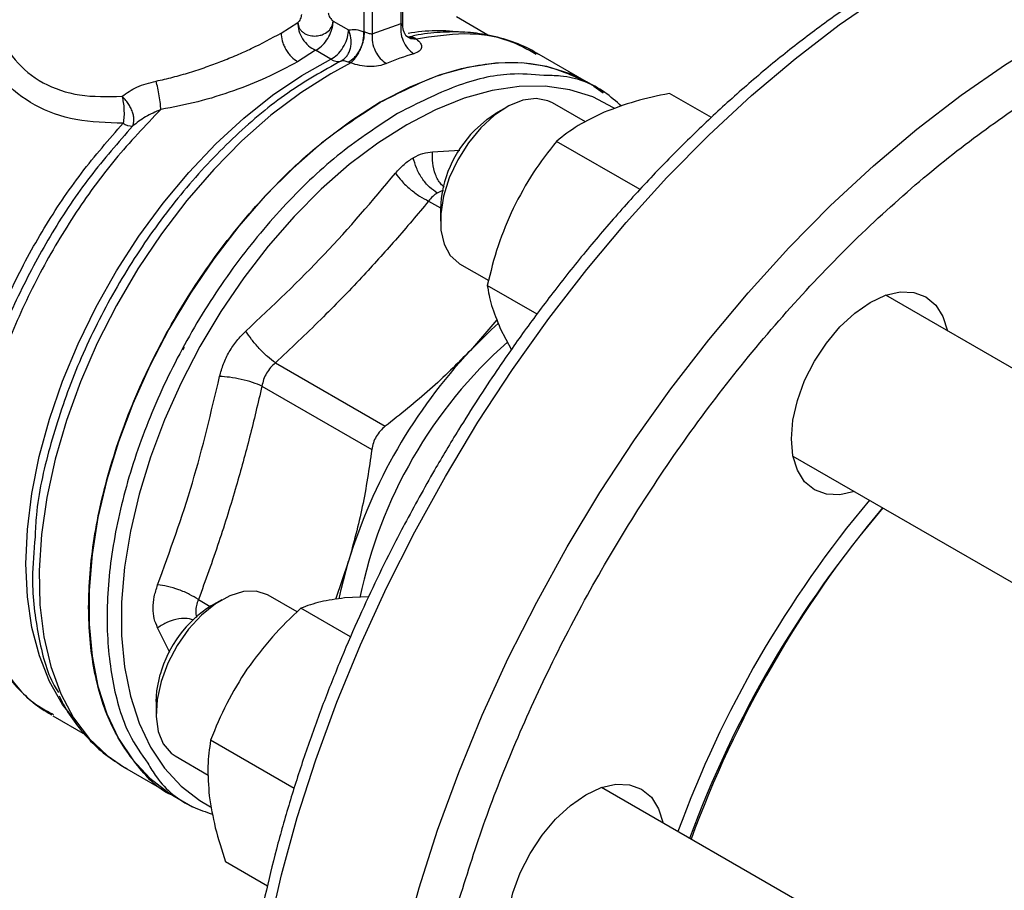
# Model space of a CAD drawing. Extents: x 0.4 to 10.6, y 0.4 to 8.1.
# Drawn here: x 2.6 to 2.7, y 5 to 5.1 of the extents above; entities that cross this region are included whole.
import ezdxf

# ---------------------------------------------------------------- set-up
doc = ezdxf.new("R2010")
doc.units = 0
doc.linetypes.add('SLD-SOLID', pattern=[0])
doc.layers.get('0').update_dxf_attribs({"linetype": 'CONTINUOUS'})

msp = doc.modelspace()

# ---------------------------------------------------------------- linework, layer by layer
at = {"color": 7, "linetype": 'SLD-SOLID'}
for p, q in [((2.666118182206962, 5.099157177885004), (2.666118182206962, 5.112265511186263)), ((2.666310369351223, 5.09893921972953), (2.666310369351223, 5.112534763175089)), ((2.661942354753953, 5.110390558167627), (2.661942354753953, 5.098211172209234)), ((2.662870316406919, 5.110390558169394), (2.662870331290951, 5.097974100494209)), ((2.675869256195729, 5.097836324410498), (2.672342479021199, 5.099872289536617)), ((2.652662738118552, 5.098067348558748), (2.654546070542905, 5.099241516007606)), ((2.658443874260347, 5.098996742187079), (2.658517718231579, 5.099416795964356)), ((2.658474171806358, 5.098930125400361), (2.658517718231115, 5.099416795964303)), ((2.658517718231579, 5.099416795964356), (2.660245584608474, 5.098419270201691)), ((2.662870331290951, 5.097974100494209), (2.666118182206962, 5.099157177885004)), ((2.660241286013501, 5.098269978059077), (2.660245584607974, 5.098419270200408)), ((2.660315441738346, 5.098254749724453), (2.660245584605812, 5.098419270198702)), ((2.666630518276348, 5.097790042632519), (2.667118434093179, 5.097529053903732)), ((2.666760077327079, 5.097723942772747), (2.667223557009199, 5.097458315125635)), ((2.667105799890259, 5.097659917062648), (2.66698261588705, 5.097571515154212)), ((2.667663516890631, 5.097521497569381), (2.667848230108634, 5.097393685870819)), ((2.65653467688597, 5.096133891832112), (2.654518661510982, 5.094852795147433)), ((2.6582626031459, 5.095136381234864), (2.65653467688597, 5.096133891832112)), ((2.686928615584751, 5.092588377624884), (2.681359918020795, 5.095803118300877)), ((2.660473940982692, 5.094716470816525), (2.658233679562679, 5.093511842777514)), ((2.688992589023568, 5.091396871120584), (2.686926319614135, 5.092589703060508)), ((2.688809879756341, 5.091308808053958), (2.68774456052655, 5.092082676496286)), ((2.700925696414951, 5.088577936471571), (2.696213598749329, 5.0912981725521)), ((2.677898944914729, 5.08972048562434), (2.676720625153982, 5.089040034956755)), ((2.686809615101294, 5.088100018857475), (2.683108052113232, 5.090236885685993)), ((2.692932750772509, 5.080511322687726), (2.683564984069819, 5.085919219294879)), ((2.670534446410059, 5.078324097973489), (2.670534446410059, 5.076963417787118)), ((2.672692231981607, 5.072194201053062), (2.67595224321247, 5.070312236628224)), ((2.681374468864692, 5.066529014103538), (2.675798552423141, 5.069747922148862)), ((2.780313737970244, 5.034121237695893), (2.720487906514915, 5.068657955060355)), ((2.676883094900762, 5.065906620900371), (2.673904717971571, 5.062468076550219)), ((2.677252827840707, 5.06492142701243), (2.678493491397778, 5.062535245282357)), ((2.652026369542872, 5.061065528377486), (2.664352839087959, 5.053949501310083)), ((2.650519664760878, 5.058455909524845), (2.662846211401471, 5.051339945616781)), ((2.710072086383223, 5.050615270427461), (2.766668304934491, 5.017942968907308)), ((2.66024462715004, 5.038808104804857), (2.658758767289371, 5.034518029958682)), ((2.646008658884153, 5.034484890113588), (2.644830339123406, 5.033804439446004)), ((2.654477539558839, 5.03311946300326), (2.651217766082657, 5.035001290175242)), ((2.662477666258219, 5.034804468125522), (2.659798159505621, 5.034689054715533)), ((2.660463005249189, 5.030319851716346), (2.654891659358503, 5.033536121238817)), ((2.638644160379483, 5.023088502462738), (2.638644160379483, 5.021727822276366)), ((2.627032459008923, 5.021674222157406), (2.627160533520303, 5.021599104260655)), ((2.627070567897913, 5.021450542155689), (2.630702309426098, 5.019353982397996)), ((2.654126264782155, 5.013323653370327), (2.644770248580155, 5.018724766557826)), ((2.640801945951031, 5.016958605542312), (2.644507384534666, 5.014819501380091)), ((2.635105638010566, 5.015675509420702), (2.640672532480524, 5.012461809648719)), ((2.640670236509908, 5.012463135084342), (2.64273650591934, 5.011270303144419)), ((2.745195164619443, 4.98074929278619), (2.688597620484258, 5.013422359549651)), ((2.651129872237342, 5.002369904656712), (2.646435470293732, 5.005079925214353))]:
    msp.add_line(p, q, dxfattribs=at)
at = {"color": 8, "linetype": 'SLD-SOLID'}
for p, q in [((2.667118434093179, 5.097529053903732), (2.667663516923809, 5.097521468160323)), ((2.667223557009199, 5.097458315125635), (2.667848234589017, 5.09739370535612)), ((2.669664234900197, 5.084749258829356), (2.672711652515894, 5.084944192294296)), ((2.669213891364267, 5.079208796106009), (2.670535338571757, 5.078445940870955)), ((2.643400367851053, 5.03449848978973), (2.644717521444114, 5.033738102162328)), ((2.640196368725797, 5.028571339071291), (2.638827108833413, 5.031337789880651))]:
    msp.add_line(p, q, dxfattribs=at)
at = {"color": 8, "linetype": 'SLD-SOLID', "flags": 128}
for points in [[(2.666045263623968, 4.926742623031026), (2.664483746409438, 4.928113019096656), (2.661563916681379, 4.931132655362081), (2.658916831278707, 4.9345201898315), (2.656553825427503, 4.938261116562253), (2.654485017881598, 4.94233941633176), (2.652719267592512, 4.946737625234297), (2.651264135774066, 4.951436909464117), (2.650125853524103, 4.956417145964701), (2.649309295141968, 4.961657008598775), (2.648817957256016, 4.9671340594701), (2.648653943850504, 4.972824845005992), (2.648817957256016, 4.978704996389124), (2.649309295141968, 4.984749333908533), (2.650125853524103, 4.990931974783019), (2.651264135774066, 4.997226443995182), (2.652719267592512, 5.00360578766151), (2.654485017881599, 5.010042688453049), (2.656553825427503, 5.016509582572398), (2.658916831278708, 5.022978777786123), (2.66156391668138, 5.02942257200715), (2.664483746409439, 5.035813371919355), (2.667663817303728, 5.042123811136381), (2.671090511812465, 5.048326867388704), (2.674749156303687, 5.054395978237141), (2.678624083899998, 5.060305154817294), (2.68269870156654, 5.06602909312785), (2.68695556116492, 5.071543282386211), (2.69137643416881, 5.076824109987416), (2.695942389721306, 5.081848962616953), (2.700633875699751, 5.08659632308443), (2.705430802440937, 5.0910458624635), (2.710312628768119, 5.095178527143433), (2.715258449951494, 5.098976620419614), (2.720247087225458, 5.102423878273538), (2.725257178479334, 5.105505539017844), (2.730267269733211, 5.108208406508118), (2.735255907007175, 5.110520906650816), (2.74020172819055, 5.112433136965305), (2.745083554517732, 5.113936908987808), (2.749880481258918, 5.115025783335661), (2.754571967237363, 5.11569509728174), (2.759137922789859, 5.115941984720971), (2.763558795793749, 5.115765388443439), (2.767815655392129, 5.115166064661514), (2.771890273058671, 5.114146579771641), (2.774161244033245, 5.113365127779381)], [(2.679778458869155, 4.918798972234475), (2.678154477512469, 4.920221074015666), (2.675234647784411, 4.923240710281091), (2.672587562381739, 4.926628244750509), (2.670224556530535, 4.930369171481261), (2.66815574898463, 4.934447471250768), (2.666389998695544, 4.938845680153304), (2.664934866877098, 4.943544964383124), (2.663796584627135, 4.948525200883708), (2.662980026245001, 4.95376506351778), (2.662488688359048, 4.959242114389104), (2.662324674953537, 4.964932899924997), (2.662488688359048, 4.970813051308127), (2.662980026245001, 4.976857388827536), (2.663796584627135, 4.983040029702021), (2.664934866877099, 4.989334498914184), (2.666389998695544, 4.99571384258051), (2.66815574898463, 5.002150743372048), (2.670224556530535, 5.008617637491396), (2.672587562381739, 5.015086832705121), (2.675234647784411, 5.021530626926147), (2.678154477512469, 5.027921426838351), (2.681334548406758, 5.034231866055377), (2.684761242915494, 5.040434922307699), (2.688419887406716, 5.046504033156136), (2.692294815003026, 5.052413209736287), (2.696369432669568, 5.058137148046843), (2.700626292267947, 5.063651337305202), (2.705047165271838, 5.068932164906408), (2.709613120824332, 5.073957017535944), (2.714304606802777, 5.078704378003421), (2.719101533543962, 5.083153917382489), (2.723983359871144, 5.087286582062422), (2.728929181054519, 5.091084675338602), (2.733917818328482, 5.094531933192526), (2.738927909582358, 5.097613593936832), (2.743938000836233, 5.100316461427106), (2.748926638110197, 5.102628961569804), (2.753872459293571, 5.104541191884294), (2.758754285620753, 5.106044963906796), (2.763551212361939, 5.107133838254649), (2.768242698340383, 5.107803152200726), (2.772808653892878, 5.108050039639958), (2.777229526896768, 5.107873443362426), (2.781486386495147, 5.107274119580501), (2.785561004161689, 5.106254634690628), (2.787806683002311, 5.105482795826386)], [(2.629777350514305, 5.020716775877194), (2.628168056192467, 5.02275299964117), (2.626708667305738, 5.025301328003728), (2.625557290883697, 5.028182064297823), (2.624726005414166, 5.031364988225751), (2.624223531478208, 5.034816709397393), (2.624055140267067, 5.038501017611348), (2.624222598284862, 5.042379262717199), (2.624724148817119, 5.046410760074039), (2.625554530359535, 5.050553217351752), (2.626705031813678, 5.054763178197729), (2.628163583870555, 5.058996478114735), (2.629914885623425, 5.063208707767547), (2.631940565081611, 5.067355678858062), (2.634219371901437, 5.071393887681626), (2.636727400312475, 5.075280971501631), (2.639438339900478, 5.078976152954846), (2.64232375161617, 5.08244066782539), (2.645353366114443, 5.085638171699852), (2.648495401294221, 5.088535121237526), (2.651716895707859, 5.091101126056047), (2.654984054342449, 5.093309267541), (2.6582626031459, 5.095136381234864)], [(2.658233679562679, 5.093511842777514), (2.654866203185974, 5.091367144309385), (2.65153451095475, 5.088843844791322), (2.648274006757902, 5.085968757809213), (2.64511933801191, 5.082772435182676), (2.642104027483597, 5.07928884230926), (2.639260117063844, 5.075554997234595), (2.6366178272777, 5.071610577283899), (2.634205236149042, 5.067497497434903), (2.632047980832306, 5.063259464912613), (2.630168985181874, 5.058941514738914), (2.628588216154062, 5.054589531172493), (2.627322471630292, 5.050249760124426), (2.626385201916106, 5.045968317730705), (2.625786366812868, 5.041790700303801), (2.625532329780944, 5.037761300870733), (2.625625790319033, 5.033922937435067), (2.626065755278229, 5.030316397975757), (2.626847549415604, 5.026980007017838), (2.627962865075212, 5.023949218380744), (2.629399850468547, 5.021256238431907), (2.631143235616365, 5.018929683849068), (2.633174494613575, 5.016994277528052), (2.635105638010565, 5.015675509420701)], [(2.69002166215253, 5.089645931321732), (2.689965895366538, 5.089681655855377), (2.687615366530843, 5.090904862734349), (2.685050852638056, 5.091716699238893), (2.68229866907106, 5.092108834827882), (2.679387056957552, 5.092077245659531), (2.676345893377857, 5.091622255881452), (2.673206384785654, 5.090748534304469), (2.670000746787534, 5.089465046494293), (2.666761873567279, 5.087784962772698)], [(2.666761873567279, 5.087784962772698), (2.663523000347023, 5.085725523072181), (2.660317362348903, 5.083307860030937), (2.657177853756701, 5.08055678214339), (2.654136690177006, 5.077500519191467), (2.651225078063498, 5.074170432568844), (2.648472894496502, 5.070600693470594), (2.645908380603715, 5.066827932250493), (2.64355785176802, 5.062890862544021), (2.641445427596043, 5.058829884014075), (2.639592784418356, 5.054686667795752), (2.638018932860988, 5.05050372889412), (2.636740022770681, 5.046323989922731), (2.635769177495602, 5.042190340659523), (2.635116359222037, 5.038145197939654), (2.634788266748877, 5.034230070401386), (2.634788266748877, 5.030485132551274), (2.635116359222037, 5.026948812519372), (2.635769177495602, 5.023657397734612), (2.636740022770681, 5.020644662566681), (2.638018932860988, 5.017941521755286), (2.639592784418356, 5.015575713183083), (2.641445427596043, 5.013571513247476), (2.64355785176802, 5.011949487751919), (2.644758995220373, 5.011259088821352)]]:
    msp.add_lwpolyline(points, dxfattribs=at)
at = {"color": 7, "linetype": 'SLD-SOLID', "flags": 128}
for points in [[(2.686926319614135, 5.092589703060508), (2.685105094284193, 5.093487190288551), (2.682484831755115, 5.094316674885447), (2.679672819898199, 5.09471733490645), (2.676697913760356, 5.094685059037566), (2.673590639904252, 5.094220178472884), (2.670382883164465, 5.093327463516082), (2.667107559465931, 5.092016074630654), (2.663798278062021, 5.090299468441154)], [(2.663798278062021, 5.090299468441154), (2.660488996658111, 5.088195259650031), (2.657213672959577, 5.085725040286929), (2.65400591621979, 5.082914158145251), (2.650898642363686, 5.079791456679508), (2.647923736225843, 5.076388979032423), (2.645111724368927, 5.072741639228947), (2.64249146183985, 5.0688868639111), (2.640089836077941, 5.064864208289991), (2.637931491013437, 5.060714950255811), (2.636038574187406, 5.056481666810838), (2.634430509488011, 5.052207797171763), (2.633123797835125, 5.047937197024553), (2.632131847858571, 5.043713688505765), (2.631464838307432, 5.03958061052812), (2.631129613602309, 5.035580374064618), (2.631129613602309, 5.031754026954558), (2.631464838307432, 5.028140832697165), (2.632131847858571, 5.024777867554953), (2.633123797835125, 5.021699640101101), (2.634430509488011, 5.018937737114791), (2.636038574187407, 5.016520499458116), (2.637931491013437, 5.014472731260476), (2.640089836077941, 5.012815445394655), (2.640670236509907, 5.012463135084342)], [(2.683108052113232, 5.090236885685993), (2.682592138375092, 5.090480814132206), (2.681261859661231, 5.090724310841666), (2.679774390768029, 5.090523188152366), (2.678199284087728, 5.089886850337725), (2.676610189858096, 5.088845051846715), (2.675081412359158, 5.087446506018901)], [(2.674353897807303, 5.087129892088186), (2.675735969786816, 5.088380361041509), (2.676720625153982, 5.089040034956755)], [(2.675081412359158, 5.087446506018901), (2.67368443552765, 5.085756607302821), (2.672484580447584, 5.083854373484251), (2.671537951008963, 5.081828750902365), (2.670888810552232, 5.079774455417775), (2.670567512163681, 5.077787543604154), (2.670589079398861, 5.075960921249615), (2.670952503797825, 5.074379999185309), (2.671640792039595, 5.073118699569895), (2.672621760530962, 5.072235999371557), (2.672692231981607, 5.072194201053062)], [(2.716982282845481, 5.046626098921704), (2.715352619054216, 5.046259548581177), (2.713824501190204, 5.046320590806587), (2.712485094680118, 5.046816709475431), (2.711385872164992, 5.04772883902549), (2.710569076149632, 5.049021926829685), (2.710066095646844, 5.050646280248871), (2.709896259915275, 5.052539476292097), (2.710066095646844, 5.05462876049714), (2.710569076149632, 5.056833842843682), (2.711385872164992, 5.059069983253772), (2.712485094680118, 5.061251248105491), (2.713824501190204, 5.063293812613855), (2.715352619054216, 5.065119182170291), (2.717010723559618, 5.066657208846424), (2.718735094680144, 5.067848787139626), (2.720459465800669, 5.068648125364333), (2.722117570306072, 5.069024505400845), (2.723645688170084, 5.068963463175434), (2.72498509468017, 5.068467344506591), (2.726084317195295, 5.067555214956531), (2.726901113210655, 5.066262127152338), (2.727398102977041, 5.064668783554673)], [(2.673904717971597, 5.062468076550206), (2.676236914080262, 5.06477804349516), (2.677045572400527, 5.065511236131286)], [(2.641790580406293, 5.062842906727684), (2.64173076119096, 5.062731887489459), (2.641618935206465, 5.062523098822649)], [(2.659181488901358, 5.034576061545078), (2.65941015411016, 5.03563323989704), (2.660244627149597, 5.038808104804938)], [(2.651217766082656, 5.035001290175241), (2.65114718613948, 5.035040945563755), (2.649892382217885, 5.035449348885418), (2.648456035686246, 5.035414973539559), (2.646905308512, 5.034939426879144), (2.645312710974304, 5.034044944937482), (2.643752711163977, 5.032773352696021), (2.642298252938333, 5.031184108394696), (2.64101734514749, 5.029351523330722), (2.63996988161612, 5.027361287144917), (2.639204840574779, 5.02530646106934)], [(2.638644160379483, 5.023088502462738), (2.638723176210754, 5.024272322225861), (2.639115131743533, 5.026094559048835)], [(2.639204840574779, 5.02530646106934), (2.638757994492277, 5.02328312648751), (2.638650237394799, 5.021385892275698), (2.638886607884459, 5.019703470997025), (2.639456053539868, 5.018314530800606), (2.640331947715072, 5.017284016986326), (2.640801945951031, 5.01695860554231)], [(2.685091996814825, 4.991390503411), (2.683462333023612, 4.991023953070491), (2.6819342151596, 4.991084995295902), (2.680594808649514, 4.991581113964745), (2.679495586134388, 4.992493243514804), (2.678678790119029, 4.993786331319), (2.67817580961624, 4.995410684738186), (2.678005973884671, 4.997303880781412), (2.67817580961624, 4.999393164986455), (2.678678790119029, 5.001598247332997), (2.679495586134389, 5.003834387743087), (2.680594808649514, 5.006015652594805), (2.6819342151596, 5.00805821710317), (2.683462333023612, 5.009883586659606), (2.685120437529015, 5.011421613335738), (2.68684480864954, 5.012613191628941), (2.688569179770066, 5.013412529853648), (2.690227284275469, 5.01378890989016), (2.691755402139481, 5.013727867664748), (2.693094808649567, 5.013231748995905), (2.694194031164692, 5.012319619445846), (2.695010827180052, 5.011026531641652), (2.695507816946449, 5.009433188043932)]]:
    msp.add_lwpolyline(points, dxfattribs=at)
at = {"color": 8, "linetype": 'SLD-SOLID'}
msp.add_arc((2.670303196763474, 5.078169367615292), 0.02014978564610577, 82.03886491382173, 99.67179438874697, dxfattribs=at)
at = {"color": 7, "linetype": 'SLD-SOLID'}
for centre, radius, start, end in [((2.677114102381051, 5.064721627904763), 0.03247323749161757, 107.127793399414, 112.9016576358907), ((2.659071030928243, 5.096377451732597), 0.001481152071853028, 236.9199584490188, 281.5801016359305), ((2.687731013776522, 5.051227507755736), 0.04373868455899658, 119.9974099709149, 120.1947963379756), ((2.635957229899776, 5.089324654448009), 0.001694924086876975, 234.0309052169022, 271.642630845436), ((2.683779686825584, 5.077810295076237), 0.01325520226485752, 135.3245752680771, 177.7785239360825), ((2.712924811343523, 5.024166873201089), 0.05249484818852605, 131.6373290655708, 168.3966287053424), ((2.717669389878671, 5.021427217516523), 0.05999748842616365, 136.8396129245363, 163.1603879281927), ((2.813741332169755, 4.965966046161213), 0.1240683719234275, 140.0328358092974, 159.9666002485693), ((2.812846251242312, 4.96577493105719), 0.1218032354968125, 139.5523924895977, 159.8610259574489), ((2.81521447129728, 4.965115621044701), 0.1240683719234881, 140.0328358093027, 159.9666002485647), ((2.651898635883831, 5.022591592693302), 0.01325476334730365, 122.2263007379871, 164.675836534576)]:
    msp.add_arc(centre, radius, start, end, dxfattribs=at)
for points, knots in [([(2.773821886997773, 5.113475489751127), (2.773424859708975, 5.113640344022977), (2.771751646464084, 5.114335098159324), (2.768584963970969, 5.115167518925285), (2.764474958789968, 5.115921998161738), (2.760322114188051, 5.116254960648837), (2.756198521405963, 5.116239648692717), (2.751971154027819, 5.115879076952348), (2.747657293277841, 5.115177268419701), (2.74327287286946, 5.114137051907049), (2.738834112050855, 5.112763604802534), (2.734356903497534, 5.111063275290181), (2.729856911910669, 5.109043687984392), (2.72534969687255, 5.106713626130929), (2.720850601606458, 5.104082936480026), (2.716374850118045, 5.101162519474222), (2.711937539993846, 5.097964300370567), (2.707553971421874, 5.094501512259388), (2.703239821575093, 5.090788995770234), (2.699011477355741, 5.086843764606023), (2.694886713952075, 5.082686128254639), (2.690886205097556, 5.07834216022466), (2.687037444882402, 5.073849860358121), (2.683386664988752, 5.069278023910386), (2.679995236797913, 5.06473074387313), (2.677134916433297, 5.060638578231687), (2.674690823323938, 5.0569422265969), (2.672339701068764, 5.053229425516501), (2.67076073827529, 5.050544726378492), (2.669866082747956, 5.049023549987903)], [0, 0, 0, 0, 0.01320404668629152, 0.05564651706574486, 0.09897929315069066, 0.1382056969321081, 0.1775688133764082, 0.2170476374546816, 0.2566174427140872, 0.296251101537474, 0.3359228182837539, 0.3756101211537778, 0.4152944149091505, 0.4549603451531141, 0.49459184397489, 0.5341791900974227, 0.5737118308151511, 0.6131769204028596, 0.6525568402783911, 0.6918251875396905, 0.7309394797653526, 0.7698263158589168, 0.8083473435205839, 0.8462085323642097, 0.8826599524694264, 0.9168726039249964, 0.9411655111866142, 0.9666638119451794, 1, 1, 1, 1]), ([(2.654946996307392, 5.100150268177838), (2.654945211528393, 5.100114670178951), (2.654941505647496, 5.100040755176508), (2.654904954673347, 5.099872129785028), (2.654828296320149, 5.099652525009367), (2.654720564647047, 5.099449702346998), (2.654622559635982, 5.099313600931891), (2.6545709330783, 5.099264946982002), (2.654546070542905, 5.099241516007606)], [0, 0, 0, 0, 0.1160928097186256, 0.2410528844953443, 0.4978956608267109, 0.755875303255107, 0.8824333988899848, 1, 1, 1, 1]), ([(2.6579671838346, 5.100315185346695), (2.657969940272525, 5.100277359550114), (2.657975715307666, 5.10019811042121), (2.658030820192593, 5.100023122827039), (2.658142494734059, 5.099804092880313), (2.658289110151256, 5.099611209950496), (2.658418143873483, 5.099482949980404), (2.658485271521063, 5.099438352520173), (2.658517718231579, 5.099416795964356)], [0, 0, 0, 0, 0.1161226279032873, 0.2432894463481718, 0.4959113467475687, 0.7513817151425799, 0.8798282703367655, 1, 1, 1, 1]), ([(2.654546070614341, 5.099241515977329), (2.654579266003178, 5.099026939090329), (2.654628814508353, 5.09870665472649), (2.654898335665608, 5.098341273853), (2.655232480435123, 5.098040693396063), (2.655751079002851, 5.097795084544781), (2.656422692979971, 5.097705098704469), (2.657010483155375, 5.097784743442297), (2.657589455477327, 5.098000934676729), (2.658137988832096, 5.098383590475337), (2.658341558322249, 5.098791648450673), (2.658443874273991, 5.098996742249756)], [0, 0, 0, 0, 0.1407234401704375, 0.2100483334546733, 0.282042735384566, 0.4122629204770905, 0.5286121997554716, 0.6414013435710988, 0.720475094805798, 0.8595081380358573, 1, 1, 1, 1]), ([(2.660245584608474, 5.098419270201691), (2.660516188381544, 5.098458227563324), (2.661040896093825, 5.098533766894747), (2.661648234608041, 5.09831642561704), (2.661942354753953, 5.098211172209234)], [0, 0, 0, 0, 0.5157228810165249, 1, 1, 1, 1]), ([(2.666118182206962, 5.099157177885004), (2.666162527724494, 5.09911988580752), (2.666252957484507, 5.099043839482998), (2.666315403895449, 5.098952904233021), (2.666311772922645, 5.098905844533457), (2.666263595714846, 5.098901592767359), (2.666221715455342, 5.098916429472211), (2.666202104910682, 5.098923376799342)], [0, 0, 0, 0, 0.2576658859285261, 0.5254344863961501, 0.7886225945758287, 0.9010219588335505, 0.9999999999999999, 0.9999999999999999, 0.9999999999999999, 0.9999999999999999]), ([(2.666728096646691, 5.097742271414138), (2.666692240035669, 5.097778229127752), (2.666608504812739, 5.097862200453535), (2.666389171557991, 5.098245312008304), (2.666341266239804, 5.098677603240905), (2.666309862603194, 5.098960985489311)], [0, 0, 0, 0, 0.2050695939585357, 0.4788949004679692, 1, 1, 1, 1]), ([(2.638644872146716, 5.092677837658754), (2.639275418926056, 5.092817486054055), (2.640535848723975, 5.093096635840297), (2.642421562561668, 5.093638317446884), (2.644225446603601, 5.094231849566887), (2.64599850493478, 5.094890398035922), (2.647688273714625, 5.095584647185619), (2.650044755173504, 5.096641203058936), (2.651588383570487, 5.097482094209852), (2.652662738118552, 5.098067348558748)], [0, 0, 0, 0, 0.1241990465161005, 0.2482673518142031, 0.3727281087307742, 0.4852078308795187, 0.6103286805418188, 0.728791492092017, 1, 1, 1, 1]), ([(2.652662733200455, 5.098067351397868), (2.652687524255631, 5.097783438630811), (2.652725660778883, 5.097346690547043), (2.652957090388306, 5.096714127570221), (2.653196619938157, 5.096232501893697), (2.653493952506846, 5.095784256046761), (2.653926042962387, 5.09526756974576), (2.654285192493321, 5.095016198857092), (2.654518661510982, 5.094852792505723)], [0, 0, 0, 0, 0.239456691019212, 0.3683605074598635, 0.4999998858892431, 0.6316392832211833, 0.760543151851667, 1, 1, 1, 1]), ([(2.659368354002603, 5.094926448476361), (2.659591622683436, 5.095073100013192), (2.65993562831771, 5.095299056268034), (2.660257850405883, 5.09580640234231), (2.660440786835703, 5.096260804418687), (2.660536267229937, 5.096764076619019), (2.660555366561159, 5.097443721355819), (2.660410104488749, 5.09793475709212), (2.660315441739253, 5.098254749724253)], [0, 0, 0, 0, 0.2365907352276714, 0.3645318529766862, 0.4957376328918989, 0.627564957652185, 0.7572957308639363, 1, 1, 1, 1]), ([(2.660196334804269, 5.094812203800299), (2.660438719575379, 5.094965781069727), (2.660812442590817, 5.095202575485362), (2.661246367763477, 5.09573706279707), (2.66153689786256, 5.096212920298062), (2.661758029700483, 5.096733121476126), (2.661951987506296, 5.097420941870945), (2.661946131030406, 5.097900277593816), (2.661942332706615, 5.098211159481578)], [0, 0, 0, 0, 0.2385127773093854, 0.3677529489509738, 0.4999995685616334, 0.6322462617512473, 0.7614866346841193, 0.9999999999999999, 0.9999999999999999, 0.9999999999999999, 0.9999999999999999]), ([(2.660473940964577, 5.09471647050117), (2.660664037539586, 5.094894917256801), (2.660957093116569, 5.095170013306951), (2.661320286861329, 5.095737983136308), (2.661573756974295, 5.09623094533604), (2.661780568392181, 5.09675707586915), (2.661982329484882, 5.097439514303928), (2.662020517750281, 5.097896697258694), (2.662045280765589, 5.098193155565687)], [0, 0, 0, 0, 0.2387682057907256, 0.3680884535136459, 0.5003662199304844, 0.6325897033328991, 0.7617543843528014, 1, 1, 1, 1]), ([(2.661942354751819, 5.098211172210467), (2.661957954267114, 5.098212376562252), (2.661987898679897, 5.098214688403759), (2.662026695203687, 5.098200129821129), (2.662045280712798, 5.098193155519215)], [0, 0, 0, 0, 0.5209491135773507, 0.9999999999999999, 0.9999999999999999, 0.9999999999999999, 0.9999999999999999]), ([(2.662045280712798, 5.098193155519215), (2.662110199713903, 5.098167248121963), (2.662237773759468, 5.098116336810617), (2.662461880517533, 5.098059034269908), (2.662690213021318, 5.098009301902795), (2.662807804951264, 5.097986320327605), (2.662870331290768, 5.097974100494379)], [0, 0, 0, 0, 0.2272203359514094, 0.4465166900057203, 0.7057001669559032, 1, 1, 1, 1]), ([(2.666904872868404, 5.097627460521712), (2.667013037519553, 5.097646812261837), (2.667225384957335, 5.097684803346619), (2.667519310106562, 5.09757524804764), (2.667663516890631, 5.097521497569381)], [0, 0, 0, 0, 0.509375824258063, 1, 1, 1, 1]), ([(2.681530642328783, 5.095664760159857), (2.681376180503809, 5.09576839014851), (2.68047822343503, 5.096370838558419), (2.678599266760938, 5.097139437405589), (2.675991077548068, 5.097885531939915), (2.67326878427532, 5.098223467047974), (2.670519746487094, 5.098186533434063), (2.668405419011851, 5.097974407084847), (2.667201912201541, 5.097672251661334), (2.666961968286271, 5.097612010743113)], [0, 0, 0, 0, 0.03865688605908169, 0.2247301176178486, 0.4183909006956965, 0.5959156461726163, 0.7749269974295946, 0.9551270528794497, 1, 1, 1, 1]), ([(2.667848230098705, 5.097393685876551), (2.668026322859947, 5.097231412127498), (2.668383111030051, 5.096906315511684), (2.668472593817437, 5.096437330739974), (2.668226281532337, 5.096026276036828), (2.667775095242711, 5.095844920137061), (2.667550606230811, 5.095754685997245)], [0, 0, 0, 0, 0.251344246807687, 0.5035390167424533, 0.7529844364937499, 1, 1, 1, 1]), ([(2.654518661510982, 5.094852795147433), (2.653372772157839, 5.094238793945952), (2.651201060561101, 5.093075127029933), (2.647321394807215, 5.091543456411222), (2.64332467381995, 5.090274570522364), (2.640566582228121, 5.089754005227674), (2.639177861742126, 5.089491896568492)], [0, 0, 0, 0, 0.2659725533638391, 0.5040763115303681, 0.7502985804719497, 1, 1, 1, 1]), ([(2.660196333770414, 5.094812225476588), (2.660047167332024, 5.094866772245053), (2.65974678570813, 5.094976614962133), (2.659495071095856, 5.094943246945068), (2.659368355382372, 5.094926449143575)], [0, 0, 0, 0, 0.4965897595730093, 1, 1, 1, 1]), ([(2.660473940982666, 5.094716470815986), (2.660422439085152, 5.094731471464927), (2.66032057997467, 5.094761139357405), (2.660237437721259, 5.094795324828885), (2.660196333767556, 5.094812225477827)], [0, 0, 0, 0, 0.5056189600566615, 1, 1, 1, 1]), ([(2.664477122495411, 5.094635134762986), (2.664200425979177, 5.094542894481134), (2.663644126383966, 5.094357444977993), (2.662567896244167, 5.094289980101877), (2.661453585885866, 5.094390276249507), (2.660802206158371, 5.094607167622581), (2.660473940982692, 5.094716470816525)], [0, 0, 0, 0, 0.2450069811324165, 0.492587641807173, 0.7442877021304761, 1, 1, 1, 1]), ([(2.663798278062114, 5.090299468441101), (2.665940055501333, 5.091396328461267), (2.670223610379772, 5.093590048501595), (2.676386134302203, 5.094886233188621), (2.682127670222168, 5.094768345577522), (2.685326879683908, 5.093315598749759), (2.686926154391768, 5.092589375197863)], [0, 0, 0, 0, 0.2500257867586153, 0.5000515735172305, 0.7500773602758475, 1, 1, 1, 1]), ([(2.690850540606377, 5.089855527345146), (2.69024123299511, 5.090399700299478), (2.688313566069669, 5.092121300664195), (2.68529963326124, 5.093274211600636), (2.682759829287879, 5.093303080769956), (2.682122204201526, 5.093310328457878)], [0, 0, 0, 0, 0.2571361754114507, 0.8135019020091969, 1, 1, 1, 1]), ([(2.634831409922246, 5.090972300853515), (2.635356517802418, 5.091349750787431), (2.636427036333025, 5.092119244378924), (2.63789630513778, 5.092489300482958), (2.638644872146716, 5.092677837658754)], [0, 0, 0, 0, 0.4905173195588308, 1, 1, 1, 1]), ([(2.639177867632543, 5.089491880443677), (2.639164952034918, 5.089710218335359), (2.639137975850847, 5.090166250129397), (2.639019287461486, 5.091018140107298), (2.63885021392257, 5.091912677058635), (2.638712710123005, 5.092425065433422), (2.63864487285083, 5.09267785139097)], [0, 0, 0, 0, 0.2322045962090639, 0.4849945090978282, 0.7459228925413248, 1, 1, 1, 1]), ([(2.634831409922252, 5.090972300853529), (2.634881883576951, 5.090746228481294), (2.634983233440134, 5.090292280691458), (2.635055044644762, 5.089498705221662), (2.635060867213498, 5.088677080466605), (2.634995287404132, 5.088198084282904), (2.634961718296976, 5.08795289488126)], [0, 0, 0, 0, 0.240748618668935, 0.4834173334446857, 0.7355707639825042, 1, 1, 1, 1]), ([(2.636005815558812, 5.087630426867661), (2.636053988415413, 5.087733325711391), (2.636146258939327, 5.087930418657311), (2.636180310296371, 5.088315184517527), (2.636138190797189, 5.088738686992745), (2.636008170982474, 5.08921526355141), (2.635796894115912, 5.089701334867471), (2.635516919842364, 5.09017496431473), (2.635196045192827, 5.090605392174506), (2.634951379662573, 5.090851583132298), (2.634831409922252, 5.090972300853529)], [0, 0, 0, 0, 0.1305225621216372, 0.2500035505265478, 0.3744041117170525, 0.4999997539667073, 0.6349744844303169, 0.7564054386218704, 0.8805554005019768, 1, 1, 1, 1]), ([(2.696213598749329, 5.0912981725521), (2.694910690293268, 5.091020613261092), (2.69228098494569, 5.090460405712792), (2.690035444739467, 5.089608297263693), (2.68890247531073, 5.089178372731449)], [0, 0, 0, 0, 0.4954579634788767, 1, 1, 1, 1]), ([(2.640670401732367, 5.012463462946934), (2.640669720066918, 5.012463715388525), (2.639016698701279, 5.013075879819885), (2.636489249754177, 5.015724922826928), (2.633365567463268, 5.02038703854874), (2.631513957773178, 5.026478488949377), (2.630875535376757, 5.033518891641438), (2.631509679038175, 5.041303726865288), (2.633382682403278, 5.049515963263619), (2.636425068729141, 5.057845428251361), (2.640519250480308, 5.065968213448722), (2.645508070162699, 5.073581992567766), (2.651199762110531, 5.080358672890777), (2.657375610672213, 5.086170000425571), (2.661657388932085, 5.088922979102627), (2.663798278062021, 5.090299468441154)], [0, 0, 0, 0, 3.43776168879382e-05, 0.08336484614881416, 0.1666953146807401, 0.2500257832126659, 0.3333562517445916, 0.4166867202765175, 0.5000171888084434, 0.5833476573403693, 0.6666781258722949, 0.7500085944042213, 0.8333390629361475, 0.9166695314680744, 1, 1, 1, 1]), ([(2.639177861742155, 5.089491896568413), (2.6385959467132, 5.089233599947982), (2.637451978347979, 5.0887258227848), (2.636482257692928, 5.087991307933276), (2.636005815558698, 5.087630426867517)], [0, 0, 0, 0, 0.5086810497969838, 1, 1, 1, 1]), ([(2.68890247531073, 5.089178372731449), (2.687892489892521, 5.088699013246731), (2.685850096553118, 5.087729652104366), (2.684332242838316, 5.086527097663233), (2.683564984069819, 5.085919219294879)], [0, 0, 0, 0, 0.4945107285273455, 1, 1, 1, 1]), ([(2.683564984069819, 5.085919219294879), (2.682658519607652, 5.084765297957234), (2.680828970929478, 5.082436298480568), (2.679410586643734, 5.079755714719655), (2.678694952147631, 5.07840324752985)], [0, 0, 0, 0, 0.495457963475417, 1, 1, 1, 1]), ([(2.667494202588335, 5.084087251921974), (2.667855206094932, 5.084270550337584), (2.668578393218831, 5.084637746366373), (2.669301894132158, 5.08471204759297), (2.669664234900198, 5.084749258829356)], [0, 0, 0, 0, 0.4991840903497089, 1, 1, 1, 1]), ([(2.665503297941258, 5.08234720105238), (2.665813353229836, 5.082698158731032), (2.666432525525721, 5.08339901202931), (2.66714066793568, 5.083858070507016), (2.66749420258826, 5.084087251921864)], [0, 0, 0, 0, 0.5007576899689596, 1, 1, 1, 1]), ([(2.670189666182134, 5.080120214000712), (2.669892703168938, 5.08032356946498), (2.669281538620448, 5.080742085054395), (2.668457025915818, 5.081748706946463), (2.667804230666853, 5.082914701774611), (2.667595668051312, 5.083703521865586), (2.667494211092973, 5.084087249730234)], [0, 0, 0, 0, 0.2426678086101246, 0.4994223357530541, 0.7564899773853505, 1, 1, 1, 1]), ([(2.648720852208462, 5.064631546522724), (2.651718821849515, 5.067457118091411), (2.657714745878967, 5.073108246853234), (2.662907118330751, 5.079267554864505), (2.665503297952368, 5.082347201036002)], [0, 0, 0, 0, 0.5000012719186617, 1, 1, 1, 1]), ([(2.665503297943131, 5.082347201038737), (2.66571814113209, 5.082057125677938), (2.666160300396593, 5.081460134408156), (2.667126553119221, 5.080547173878549), (2.668196803529931, 5.079737665544596), (2.66888129677046, 5.079381737163756), (2.669213888944779, 5.079208793170922)], [0, 0, 0, 0, 0.242947740091185, 0.4999999980979707, 0.7570522571366028, 1, 1, 1, 1]), ([(2.67018967187135, 5.080120215334505), (2.670011095004476, 5.080002147451494), (2.669651491816341, 5.079764392204186), (2.669360419066962, 5.079394833893462), (2.669213891364267, 5.079208796106009)], [0, 0, 0, 0, 0.4965942259878663, 1, 1, 1, 1]), ([(2.669213891364291, 5.079208796105954), (2.667983304494567, 5.077741436355677), (2.665555086295312, 5.074846013254604), (2.661525505832508, 5.0704148054774), (2.657063579974075, 5.065805792166612), (2.653740016653792, 5.062678154940975), (2.652026369542872, 5.061065528377486)], [0, 0, 0, 0, 0.2330998001210546, 0.4599571073140419, 0.721550981990651, 1, 1, 1, 1]), ([(2.678694952147631, 5.07840324752985), (2.678094000113522, 5.077019696433797), (2.676878754418263, 5.07422187827491), (2.676161245489044, 5.071250116063886), (2.675798552423141, 5.069747922148862)], [0, 0, 0, 0, 0.4945107285328273, 0.9999999999999999, 0.9999999999999999, 0.9999999999999999, 0.9999999999999999]), ([(2.675798552423141, 5.069747922148862), (2.675919183276148, 5.069030783639285), (2.676162656712643, 5.067583358100814), (2.676887243398558, 5.065814094747735), (2.677252827840707, 5.06492142701243)], [0, 0, 0, 0, 0.4954579634778688, 1, 1, 1, 1]), ([(2.645778625468075, 5.059535460334602), (2.645905751256835, 5.060010313031605), (2.646159970064748, 5.060959896021363), (2.646832853319085, 5.062324149332), (2.64767788731348, 5.063589050023362), (2.648373160294454, 5.064284010757021), (2.648720852209193, 5.064631546523211)], [0, 0, 0, 0, 0.2500259391062801, 0.499987428251605, 0.7499538552171561, 1, 1, 1, 1]), ([(2.652026369542473, 5.061065528378367), (2.651738755109791, 5.061285951993161), (2.651146828552028, 5.06173959609696), (2.650201074208153, 5.062680526291148), (2.649332648709822, 5.063696757093962), (2.648920912791139, 5.064325865574905), (2.648720852167601, 5.064631546544815)], [0, 0, 0, 0, 0.2429477274073802, 0.4999999849077544, 0.7570522506078472, 1, 1, 1, 1]), ([(2.673904717971571, 5.062468076550219), (2.672424081779196, 5.060976435070727), (2.669449741804929, 5.057979987393322), (2.666056775593455, 5.055296925962561), (2.664352839087959, 5.053949501310083)], [0, 0, 0, 0, 0.4978032791091361, 1, 1, 1, 1]), ([(2.65202636954319, 5.061065528376782), (2.651836717270053, 5.060894070666184), (2.651458666329408, 5.060552288584164), (2.651016600728817, 5.059908711347373), (2.65068028766549, 5.059204113699671), (2.650573322348788, 5.058705854147513), (2.650519664760878, 5.058455909524845)], [0, 0, 0, 0, 0.25084046194301, 0.5000228630062487, 0.7491937760009508, 1, 1, 1, 1]), ([(2.638827108836088, 5.036142686305742), (2.640196175626367, 5.039931056638066), (2.642934301923501, 5.047507777148621), (2.64483051931484, 5.055526239716145), (2.645778625488537, 5.059535460335343)], [0, 0, 0, 0, 0.500001330001225, 0.9999999999999999, 0.9999999999999999, 0.9999999999999999, 0.9999999999999999]), ([(2.650519674862885, 5.058455910602459), (2.650184958094092, 5.058594745716869), (2.649496092106753, 5.058880476212268), (2.648208326180887, 5.059229009433158), (2.646894041402816, 5.05947296799157), (2.646143380656576, 5.059515020696872), (2.645778638011253, 5.059535453915276)], [0, 0, 0, 0, 0.2429475893855839, 0.4999998405732682, 0.7570521947164439, 1, 1, 1, 1]), ([(2.650519664760867, 5.058455909524844), (2.650071490429393, 5.056542091030873), (2.649186970307155, 5.052764964923137), (2.647581369049417, 5.046930710931424), (2.645695829172374, 5.040828484699079), (2.644179635599568, 5.036647408978784), (2.643400367851052, 5.03449848978973)], [0, 0, 0, 0, 0.2325262800769755, 0.4589155585969917, 0.7219024918906821, 1, 1, 1, 1]), ([(2.664352839087928, 5.053949501310154), (2.664156645353874, 5.053780918362392), (2.663768087388968, 5.053447043035461), (2.663320613808716, 5.052806645008696), (2.66298926465465, 5.052098696047648), (2.662894204564574, 5.051594500003866), (2.662846211401471, 5.051339945616781)], [0, 0, 0, 0, 0.2522763111699139, 0.499628443968729, 0.7473764891039257, 1, 1, 1, 1]), ([(2.66284621140146, 5.05133994561678), (2.662531056929484, 5.049189415464888), (2.661903831592517, 5.044909396873623), (2.660795879635125, 5.040835192202307), (2.66024462715004, 5.038808104804857)], [0, 0, 0, 0, 0.5024581333083133, 0.9999999999999999, 0.9999999999999999, 0.9999999999999999, 0.9999999999999999]), ([(2.669866082747956, 5.049023549987903), (2.66873082791761, 5.047009889026409), (2.667139733111936, 5.044187680822063), (2.664947794672489, 5.039950706892562), (2.663154721172379, 5.036320821118806), (2.661139002712613, 5.031955639369175), (2.659159554419696, 5.027343305162834), (2.657243268823199, 5.02249086592117), (2.655438385217843, 5.017473655416674), (2.653776675560523, 5.012340182139245), (2.65228264701594, 5.007131734169256), (2.650975158967678, 5.001883178965519), (2.649868932199666, 4.996624946169822), (2.648975541050695, 4.991384145102663), (2.648304098947629, 4.98618531217766), (2.647861755168963, 4.981050906818719), (2.647654069336298, 4.976001652477854), (2.647685308456306, 4.97105678305734), (2.647958691412786, 4.966234267655272), (2.648476582341059, 4.96155106876047), (2.649240650595624, 4.957023202874334), (2.650252035520114, 4.952665886403651), (2.651511480877323, 4.948493578497992), (2.653019567791473, 4.944520407455808), (2.654776379878019, 4.940759688314577), (2.656783310011884, 4.937226548663465), (2.659036851790695, 4.933928937646155), (2.661552597785953, 4.930902409079589), (2.663796608752723, 4.928576636582802), (2.665282500585298, 4.927384011652179), (2.665765534562398, 4.926996312930912)], [0, 0, 0, 0, 0.04381914706591337, 0.06141389177307654, 0.09061755117044294, 0.1208747661266368, 0.1532716580459877, 0.1870163243098607, 0.2217894521647469, 0.2573366660824362, 0.2934781960059712, 0.330082114086919, 0.3670503155258329, 0.4043089402263397, 0.441801972517141, 0.4794868785830492, 0.5173315938674972, 0.5553124209643981, 0.5934125561712358, 0.6316203003840533, 0.6699268067928715, 0.708329870030261, 0.7468318279647236, 0.7854402362533807, 0.8241691385802866, 0.8630412171139867, 0.9020908303074137, 0.9413676079689145, 0.9809397717325015, 1, 1, 1, 1]), ([(2.625072377027792, 5.041526651707965), (2.624937522092075, 5.03996114137605), (2.624595115678723, 5.035986197671081), (2.625373731033419, 5.0303852023433), (2.626427788158673, 5.026081943131897), (2.627540055632581, 5.02434310995362), (2.627707998711233, 5.024080560698094)], [0, 0, 0, 0, 0.2297867935572137, 0.5834452509925352, 0.9371037195493226, 1, 1, 1, 1]), ([(2.638827108836953, 5.031337789882361), (2.638681726534219, 5.031670993189933), (2.638390994267821, 5.032337325686804), (2.63827742813353, 5.033533929426246), (2.638390986423574, 5.034816236991876), (2.638681717580436, 5.03570048446992), (2.638827108836523, 5.036142686306532)], [0, 0, 0, 0, 0.2500277935697907, 0.4999999705595073, 0.7499558247954884, 1, 1, 1, 1]), ([(2.643400367850191, 5.034498489789645), (2.643084281638125, 5.034700020421339), (2.642433758569674, 5.035114781710865), (2.641197560764189, 5.035636854485295), (2.639923794727808, 5.036017180444711), (2.639185730752019, 5.036101645265644), (2.638827108799248, 5.036142686340697)], [0, 0, 0, 0, 0.2429477279233872, 0.4999999854760062, 0.7570522509210349, 1, 1, 1, 1]), ([(2.659798159505621, 5.034689054715533), (2.658860391677138, 5.034562616975888), (2.656964036806798, 5.034306934475289), (2.655587489336439, 5.03379493266227), (2.654891659358503, 5.033536121238817)], [0, 0, 0, 0, 0.4945107285301107, 0.9999999999999999, 0.9999999999999999, 0.9999999999999999, 0.9999999999999999]), ([(2.654891659358503, 5.033536121238817), (2.653793965414318, 5.03249263021864), (2.651578451636968, 5.030386516083651), (2.649761078841722, 5.027936338363219), (2.648844137870491, 5.026700120706313)], [0, 0, 0, 0, 0.4954579634788839, 1, 1, 1, 1]), ([(2.618340784777543, 5.033152664530682), (2.618360353222066, 5.033077536504405), (2.618615471152745, 5.032098076610302), (2.619327826746089, 5.03037516736034), (2.620500770798105, 5.028018542585699), (2.621943959487814, 5.025885197822431), (2.623640691602715, 5.023991408371434), (2.625312061860271, 5.022525268879011), (2.62649736381818, 5.021838019461113), (2.626954160002486, 5.021573164662159)], [0, 0, 0, 0, 0.01427501107918854, 0.1861063245333522, 0.358930224178422, 0.533030968460813, 0.7089972290197526, 0.8878522434566729, 1, 1, 1, 1]), ([(2.648844137870491, 5.026700120706313), (2.64804588371206, 5.025430506729164), (2.646431653499485, 5.022863092305352), (2.645328088731, 5.020114267836163), (2.644770248580155, 5.018724766557826)], [0, 0, 0, 0, 0.4945107285273461, 1, 1, 1, 1]), ([(2.627779618371719, 5.023720983304766), (2.627929271057155, 5.023402922005952), (2.628461018015265, 5.022272784396709), (2.629626819787116, 5.02055034757224), (2.631283449663437, 5.018580617276214), (2.633183407564408, 5.016864744038459), (2.634630441919074, 5.015981511898374), (2.635353732122527, 5.015540034367286)], [0, 0, 0, 0, 0.08798793524319493, 0.3126393407467991, 0.539525563563854, 0.769835009278944, 1, 1, 1, 1]), ([(2.644770248580155, 5.018724766557826), (2.644629655102752, 5.017775998984798), (2.644345890408735, 5.015861068470065), (2.644525448654896, 5.013608525374751), (2.644616043338087, 5.012472022694082)], [0, 0, 0, 0, 0.4954579634754119, 1, 1, 1, 1]), ([(2.637719470355642, 5.016148261800549), (2.638031397391421, 5.015626318065881), (2.639317981676876, 5.013473492148641), (2.641798294566958, 5.011476999667797), (2.644241552508231, 5.01067908190667), (2.645004058552438, 5.010430063125082)], [0, 0, 0, 0, 0.1804343227938434, 0.744225211780919, 1, 1, 1, 1]), ([(2.644616043338087, 5.012472022694082), (2.64480528312303, 5.011300140181482), (2.645187963971035, 5.008930358405307), (2.646016602438503, 5.006372762503477), (2.646435470293732, 5.005079925214353)], [0, 0, 0, 0, 0.4945107285328248, 1, 1, 1, 1])]:
    msp.add_open_spline(points, degree=3, knots=knots, dxfattribs=at)
at = {"color": 8, "linetype": 'SLD-SOLID'}
for points, knots in [([(2.634961718296976, 5.087952894881262), (2.63315660325073, 5.087999924561781), (2.6295651757435, 5.088093494048462), (2.624899670813608, 5.089797284459599), (2.621236027154844, 5.0926817729009), (2.618825199379596, 5.096581589375828), (2.617995351983841, 5.100883753656316), (2.618150073877456, 5.104229615571043), (2.619044111809225, 5.105741074807849), (2.619211905435055, 5.106024746469448)], [0, 0, 0, 0, 0.1614463578886813, 0.3212110451737971, 0.4816869360976868, 0.6430750542852229, 0.8068065002156273, 0.9637413171592515, 1, 1, 1, 1]), ([(2.672690376530046, 5.001005578958296), (2.673611868364475, 5.003926925394845), (2.675454885438442, 5.009769724170022), (2.678979638323057, 5.018668951971637), (2.683100344867829, 5.027683107403863), (2.687913182399083, 5.036786265453258), (2.693351568375607, 5.045789365726087), (2.69936834759613, 5.05454419456063), (2.70588904475344, 5.062900510458264), (2.71282140530947, 5.070714581449359), (2.720057615905721, 5.077856932609997), (2.727480328473751, 5.084219416906211), (2.734968771432164, 5.089720598786359), (2.742405089311535, 5.094308795433332), (2.749680119464142, 5.097963209254003), (2.756660643074657, 5.10067644330541), (2.76334289231112, 5.102520610657877), (2.769736941210936, 5.103539737532452), (2.775894948122756, 5.103763230665961), (2.781851624700499, 5.1031682576938), (2.787598969587878, 5.101721444838745), (2.793057450648075, 5.09930079020852), (2.79754343224153, 5.096479893832132), (2.799933794120063, 5.094099373446341), (2.800855835482653, 5.093181128271877)], [0, 0, 0, 0, 0.04334291178264654, 0.08668739479435056, 0.1320572868906907, 0.1785788257354943, 0.2260645957378167, 0.2743001492699744, 0.3230488350416454, 0.3720581973539915, 0.4210675596663372, 0.4698162454380082, 0.5180517989701661, 0.5655375689724877, 0.6120591078172911, 0.6574289999136314, 0.7007711272437669, 0.7441164013015503, 0.7874585286502207, 0.8308038027263028, 0.8761736948226432, 0.9226952336674463, 0.9701810036697681, 1, 1, 1, 1]), ([(2.620184292205295, 5.102650428212073), (2.620194491078941, 5.102206862971606), (2.620208002529187, 5.101619228504777), (2.620382151635972, 5.100264448842767), (2.620913020967522, 5.098043535580317), (2.622616413152782, 5.0949442025539), (2.625836904369686, 5.09230062787711), (2.6300089038644, 5.090869929222371), (2.633211201656197, 5.09093790724965), (2.634831409922246, 5.090972300853515)], [0, 0, 0, 0, 0.06632928780364251, 0.08787292627501729, 0.2034902073173608, 0.4049378889110219, 0.6015445353966469, 0.7984007486572423, 1, 1, 1, 1]), ([(2.681294652634548, 5.095678979969679), (2.680267540468874, 5.096243666669257), (2.677853693250499, 5.097570753879965), (2.673302352718863, 5.098222864574701), (2.669666270974566, 5.097670078774507), (2.667848230102416, 5.097393685874408)], [0, 0, 0, 0, 0.2702512647840048, 0.6351256323919717, 1, 1, 1, 1]), ([(2.659368354004004, 5.09492644847648), (2.657375833043364, 5.09381115546242), (2.653390791059424, 5.091580569399229), (2.647520593282114, 5.086689071735947), (2.64198297120112, 5.080862713153748), (2.636957174828531, 5.07417920492284), (2.632622302504342, 5.066900480742406), (2.629099823726778, 5.059252885199617), (2.626603167007235, 5.05154328310394), (2.625243051798426, 5.045527508222133), (2.625107531175995, 5.042350714352463), (2.625072377027792, 5.041526651707965)], [0, 0, 0, 0, 0.1197567668001206, 0.2395135373662599, 0.3592703116984194, 0.4790270897965941, 0.598783871660779, 0.7185406572909689, 0.8382974466871599, 0.9580542398493458, 0.9999999999999999, 0.9999999999999999, 0.9999999999999999, 0.9999999999999999]), ([(2.682122204201526, 5.093310328457878), (2.680890190420796, 5.093417753112504), (2.677804945404676, 5.093686769080893), (2.672264053320266, 5.092353621182939), (2.667996940315728, 5.090189412572109), (2.665863383813458, 5.089107308266693)], [0, 0, 0, 0, 0.2494724522271265, 0.6247362261135632, 1, 1, 1, 1]), ([(2.639177861742126, 5.089491896568492), (2.637441516255868, 5.087674879892993), (2.633968825283353, 5.084040846541996), (2.629329400272905, 5.077635254542856), (2.625292152169178, 5.070772265587005), (2.62201040593151, 5.06358196600367), (2.619576917727651, 5.056306468164843), (2.618068717126761, 5.049163664821669), (2.617530612577316, 5.042372730838506), (2.617982650987889, 5.036147461565189), (2.619398295013761, 5.03065726817109), (2.621781233005124, 5.026151691439862), (2.624355589543299, 5.023092477488451), (2.626369795078888, 5.022025313857443), (2.627032459008923, 5.021674222157406)], [0, 0, 0, 0, 0.08702991232741993, 0.174059824654844, 0.261089736982268, 0.3481196493096915, 0.4351495616371151, 0.5221794739645385, 0.6092093862919619, 0.6962392986193853, 0.7832692109468088, 0.8702991232742322, 0.9573290356016558, 1, 1, 1, 1]), ([(2.665733016333561, 5.089031748727495), (2.663595344199984, 5.087647634853869), (2.659319999932832, 5.084879407106613), (2.653159141752417, 5.079054002711803), (2.647484922954424, 5.072269803885225), (2.642515231976573, 5.064655227679606), (2.638440717183177, 5.056537739047497), (2.635416587063575, 5.048217814358871), (2.633562523152847, 5.040021537715567), (2.632935534489989, 5.032245128319683), (2.633612141398414, 5.025251363740607), (2.635182941005042, 5.019727220830851), (2.63698862312311, 5.017179463076429), (2.637719470355642, 5.016148261800549)], [0, 0, 0, 0, 0.09363328906538777, 0.1872665781307768, 0.2808998671961651, 0.374533156261554, 0.4681664453269416, 0.5617997343923301, 0.6554330234577176, 0.7490663125231053, 0.8426996015884928, 0.936332890653881, 1, 1, 1, 1]), ([(2.619305586460249, 5.030518901386086), (2.618961669789914, 5.031080170481208), (2.617797132945233, 5.032980684755236), (2.616689457014638, 5.037167703158929), (2.616023802263854, 5.042877790399889), (2.616317562283215, 5.049203329031817), (2.617499853908978, 5.0558894464361), (2.61955349458659, 5.062758903134335), (2.62241181667514, 5.069611299387531), (2.626001436476603, 5.076229852576316), (2.630184777221681, 5.082489933280981), (2.633369404605211, 5.086131907681168), (2.634961718296976, 5.087952894881262)], [0, 0, 0, 0, 0.04449404860222503, 0.1506613765353119, 0.2568287044683985, 0.362996032401485, 0.4691633603345709, 0.5753306882676581, 0.6814980162007447, 0.7876653441338313, 0.8938326720669189, 1, 1, 1, 1]), ([(2.636005815558698, 5.087630426867517), (2.63439015422973, 5.085781677015811), (2.631158831533034, 5.08208417726805), (2.626897540988408, 5.075727119767635), (2.623308219276589, 5.069011314009185), (2.620991745009403, 5.063809218980399), (2.620165566144921, 5.060945535961177), (2.620006607606136, 5.060394557368224)], [0, 0, 0, 0, 0.2359469905363923, 0.4718939867329943, 0.7078409885898037, 0.9437879961068177, 0.9999999999999999, 0.9999999999999999, 0.9999999999999999, 0.9999999999999999]), ([(2.670967800367798, 5.080786458812706), (2.670835709784257, 5.080896665463027), (2.670426462538084, 5.081238111211427), (2.669948648175038, 5.082181039746485), (2.669608085681403, 5.083449385593874), (2.66964587380875, 5.084324193582146), (2.669664234889145, 5.084749258832275)], [0, 0, 0, 0, 0.139284203458677, 0.4315347481445081, 0.7237853017927074, 1, 1, 1, 1]), ([(2.670871045448551, 5.080374406985099), (2.670831684565024, 5.080369966504646), (2.670597342585862, 5.080343529319186), (2.670374819344756, 5.080221635472299), (2.67018967187135, 5.080120215334505)], [0, 0, 0, 0, 0.1679634339035015, 1, 1, 1, 1]), ([(2.643400367851857, 5.034498489789808), (2.643313791803466, 5.034278701073311), (2.643141821670018, 5.033842124264724), (2.643083519154633, 5.033195386301478), (2.643107969187304, 5.032740897088464), (2.643197723288644, 5.032531758225058), (2.64321012615153, 5.032502857922918)], [0, 0, 0, 0, 0.3194066220767555, 0.6344526048906687, 0.9494860496367009, 1, 1, 1, 1]), ([(2.642839567743245, 5.032212653311222), (2.642700814416741, 5.032262811395604), (2.642222293571119, 5.03243579239403), (2.641192614586626, 5.032374207372932), (2.639924946104458, 5.032036682398838), (2.639186114658586, 5.03156632410609), (2.638827119816407, 5.031337779149029)], [0, 0, 0, 0, 0.1217761483136717, 0.4199713760827623, 0.7181667273837379, 1, 1, 1, 1])]:
    msp.add_open_spline(points, degree=3, knots=knots, dxfattribs=at)
at = {"color": 7, "linetype": 'SLD-SOLID'}
for points in [[(2.65454607061429, 5.099241515977293), (2.654563819205389, 5.098939149536512), (2.654599316387588, 5.098334416654946), (2.655047839169592, 5.097398842553237), (2.655714733102718, 5.096591338618235), (2.656261362291554, 5.096286374094179), (2.656534676885971, 5.096133891832149)], [(2.656534676885971, 5.096133891832149), (2.656755905116585, 5.096270437708461), (2.657198361577811, 5.096543529461086), (2.657795129710692, 5.097251392300274), (2.658265171087399, 5.098081583791745), (2.658404504900039, 5.09864727819749), (2.658474171806358, 5.098930125400361)], [(2.666118182206962, 5.099157177885004), (2.666090585555514, 5.098835613871144), (2.666035392252617, 5.098192485843425), (2.666324587511024, 5.0971741949856), (2.666840119692017, 5.096280985799912), (2.667313777384702, 5.095930119264849), (2.667550606231044, 5.095754685997317)], [(2.658262603143489, 5.095136381236294), (2.658507137509864, 5.09529045212166), (2.658996206242612, 5.09559859389239), (2.659637627570065, 5.096414795724129), (2.660107818704097, 5.097359030256531), (2.660196796910366, 5.097966328791562), (2.660241286013501, 5.098269978059077)], [(2.662870331290979, 5.097974100494205), (2.662865584959558, 5.097660859992665), (2.662856092296716, 5.097034378989586), (2.663202925556422, 5.096037087048401), (2.663758778539101, 5.095158569551171), (2.664237674509975, 5.094809613025714), (2.664477122495411, 5.094635134762986)]]:
    msp.add_open_spline(points, degree=3, dxfattribs=at)

doc.saveas('drawing.dxf')
